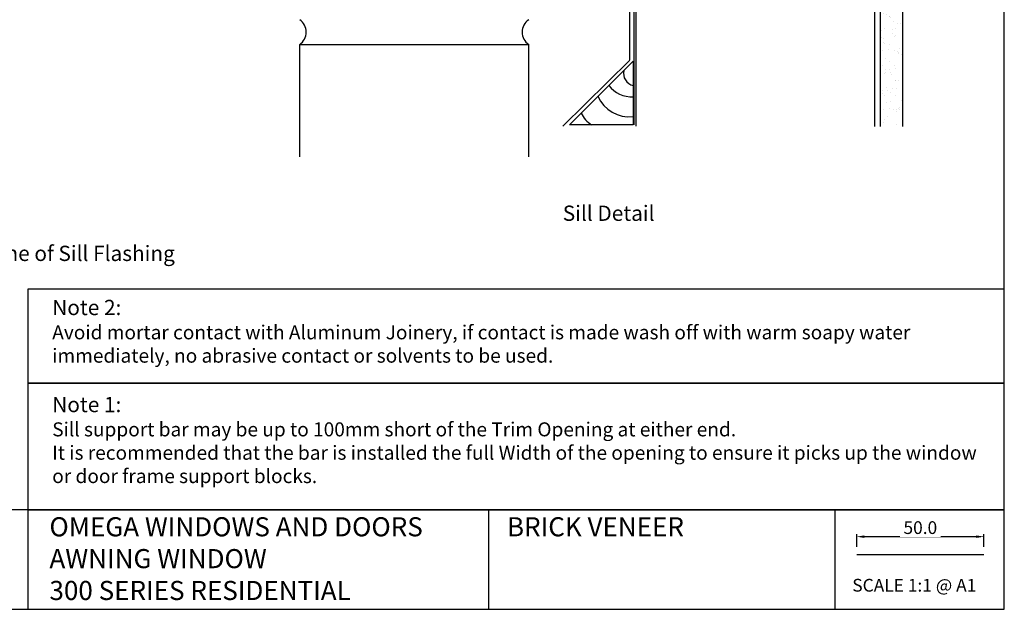
# Model space of a CAD drawing. Units: inches. Extents: x 0 to 6787, y -128 to 5359.
# Drawn here: x 1445 to 1832, y 794 to 1026 of the extents above; entities that cross this region are included whole.
import ezdxf
from ezdxf import colors
from ezdxf.entities.mleader import LeaderData, LeaderLine
from ezdxf.enums import TextEntityAlignment as Align
from ezdxf.math import Vec2, Vec3

# ---------------------------------------------------------------- set-up
doc = ezdxf.new("R2010")
doc.units = ezdxf.units.IN
doc.header["$MEASUREMENT"] = 0
doc.layers.add('Dwelling', color=4, linetype='Continuous')
doc.layers.add('OMEGA WINDOWS AND DOORS', color=7, linetype='Continuous')
doc.styles.add('Arial-Bold', font='arialbd.ttf')
doc.styles.add('arialobs', font='ARIALUNI.TTF', dxfattribs={"height": 6})
doc.styles.get("Standard").update_dxf_attribs({"font": 'arial.ttf'})
doc.dimstyles.new('Copy of FULL', dxfattribs={"dimtxt": 5, "dimasz": 3, "dimexe": 1, "dimexo": 3, "dimgap": 1, "dimtad": 1, "dimdec": 1, "dimzin": 0, "dimdsep": 46, "dimtxsty": 'Arial-Bold', "dimcen": 2, "dimclrd": 2, "dimclre": 2, "dimclrt": 256, "dimadec": 0, "dimazin": 0, "dimtp": 1e-09, "dimtm": 1e-09, "dimtfac": 0.75, "dimtdec": 1, "dimtmove": 0, "dimatfit": 3, "dimfxl": 1, "dimtfill": 1, "dimtolj": 2, "dimtzin": 0, "dimarcsym": 0})

# ---------------------------------------------------------------- blocks, each defined once
blk = doc.blocks.new('*D104')
at = {"color": 2, "lineweight": -2, "transparency": 16777216}
for p, q in [((1774.02, 818.54), (1774.02, 823.53)), ((1777.02, 822.53), (1821.02, 822.53)), ((1824.02, 818.54), (1824.02, 823.53))]:
    blk.add_line(p, q, dxfattribs=at)
at = {"color": 2, "transparency": 16777216}
for points in [[(1777.02, 823.03), (1777.02, 822.03), (1774.02, 822.53)], [(1821.02, 823.03), (1821.02, 822.03), (1824.02, 822.53)]]:
    blk.add_solid(points, dxfattribs=at)
at = {"layer": 'Defpoints', "color": 0, "transparency": 16777216}
for p in [(1824.02, 822.53), (1774.02, 815.54), (1824.02, 815.54)]:
    blk.add_point(p, dxfattribs=at)
at = {"transparency": 16777216, "insert": (1799.02, 826.08), "char_height": 5, "attachment_point": 5, "style": 'Arial-Bold', "bg_fill": 3, "box_fill_scale": 1.25, "bg_fill_color": 256, "bg_fill_true_color": 13158600, "bg_fill_transparency": 0}
blk.add_mtext('\\A2;50.0', dxfattribs=at)

msp = doc.modelspace()

# ---------------------------------------------------------------- hatches: boundary and pattern name
at = {"layer": 'Dwelling'}
h = msp.add_hatch(dxfattribs=at)
h.set_pattern_fill('AR-SAND', color=256, scale=3, style=0)
h.set_pattern_definition([(37.5, (-7232.856, -4445.777), (-0.18898, 5.7804713), [0, -4.56, 0, -5.1, 0, -4.875]), (7.5, (-7232.856, -4445.777), (5.30933, 8.466438), [0, -2.46, 0, -4.11, 0, -1.575]), (327.5, (-7236.546, -4445.777), (9.3424256, 0.0169772), [0, -1.5, 0, -5.4, 0, -7.05]), (317.5, (-7236.546, -4445.777), (9.01838, 2.6330267), [0, -0.75, 0, -3.54, 0, -4.05])])
h.paths.add_polyline_path([(1792.19, 1205.8), (1783.36, 1205.8), (1783.36, 983.63), (1792.19, 983.63)])

# ---------------------------------------------------------------- linework, layer by layer
for points in [[(991, 794), (1832, 794), (1832, 1388), (991, 1388)], [(1448.49, 882.77), (1832, 882.77), (1832, 919.74), (1448.49, 919.74)], [(1448.49, 833.07), (1832, 833.07), (1832, 882.77), (1448.49, 882.77)]]:
    msp.add_lwpolyline(points, close=True)
for points in [[(1448.49, 833.04), (991, 833.04)], [(1765.4, 833.04), (1448.49, 833.04), (1448.49, 794)], [(1629.39, 833.04), (1629.39, 794)], [(1774.02, 815.54), (1824.02, 815.54)]]:
    msp.add_lwpolyline(points)
for p, q in [((1783.36, 983.63, -0.29), (1783.36, 1205.8, -0.29)), ((1792.19, 983.63, -0.29), (1792.19, 1205.8, -0.29)), ((1687.22, 1148.69, -0.29), (1687.22, 983.78, -0.29)), ((1781.08, 1149.61, -0.29), (1781.08, 983.61, -0.29)), ((1555.24, 1015.78, -0.29), (1645.2, 1015.81, -0.29)), ((1555.24, 971.62, -0.29), (1555.24, 1015.78, -0.29)), ((1645.24, 971.62, -0.29), (1645.24, 1015.78, -0.29)), ((1661.25, 984.29, -0.29), (1686.25, 1009.29, -0.29)), ((1686.25, 1009.29, -0.29), (1686.25, 984.29, -0.29)), ((1686.25, 984.29, -0.29), (1661.25, 984.29, -0.29))]:
    msp.add_line(p, q, dxfattribs=at)
at = {"layer": 'Dwelling', "ltscale": 9}
msp.add_line((1684.97, 1009.69, -0.29), (1658.6, 983.68, -0.29), dxfattribs=at)
at = {"layer": 'Dwelling', "ltscale": 9, "elevation": -0.29}
msp.add_lwpolyline([(1684.97, 1009.77), (1684.97, 1190.8, -0.194436), (1687, 1194.54)], format="xyb", dxfattribs=at)
at = {"layer": 'Dwelling', "ltscale": 8, "elevation": -0.29}
msp.add_lwpolyline([(1686.58, 984.29), (1686.58, 1190.61, -0.414214), (1690.08, 1194.11), (1778.08, 1194.11, -0.414214), (1781.58, 1190.61), (1781.58, 1149.61), (1781.58, 1149.61), (1781.58, 1149.61)], format="xyb", dxfattribs=at)
at = {"layer": 'Dwelling'}
for centre, radius, start, end in [((1551.92, 1020.67, -0.29), 5.88, 304.367, 55.633), ((1648.52, 1020.67, -0.29), 5.88, 124.367, 235.633), ((1687.41, 1004.5, -0.29), 4.99, 167.4857, 256.5228), ((1685.88, 1006.73, -0.29), 11.54, 217.2671, 271.8298), ((1684.7, 1000.8, -0.29), 13.41, 203.4999, 276.6269), ((1674.9, 992.97, -0.29), 10.01, 204.4055, 240.1132)]:
    msp.add_arc(centre, radius, start, end, dxfattribs=at)

# ---------------------------------------------------------------- texts
at = {"attachment_point": 1}
for s, insert, char_height in [('OMEGA WINDOWS AND DOORS\\PAWNING WINDOW\\P300 SERIES RESIDENTIAL', (1456.96, 830.15), 7.5), ('BRICK VENEER', (1636.66, 830.15), 7.5), ('SCALE 1:1 @ A1', (1772.29, 805.94), 5)]:
    msp.add_mtext_dynamic_manual_height_columns(s, width=172.8845, gutter_width=1, heights=[0], dxfattribs=dict(at, insert=insert, char_height=char_height))
at = {"layer": 'OMEGA WINDOWS AND DOORS', "ltscale": 10, "style": 'Arial-Bold'}
msp.add_text('Sill Detail', height=6, dxfattribs=at).set_placement((1676.6, 948.75, -0.29), align=Align.MIDDLE)
at = {"layer": 'OMEGA WINDOWS AND DOORS', "char_height": 6, "attachment_point": 1, "style": 'arialobs'}
for s, insert, width in [('Note 2:\\P{\\H0.91667x;Avoid mortar contact with Aluminum Joinery, if contact is made wash off with warm soapy water immediately, no abrasive contact or solvents to be used.}', (1458.05, 915.52), 370.0937), ('Note 1:\\P{\\H0.91667x;Sill support bar may be up to 100mm short of the Trim Opening at either end.\\PIt is recommended that the bar is installed the full Width of the opening to ensure it picks up the window or door frame support blocks.}', (1458.05, 877.41), 367.0347)]:
    msp.add_mtext(s, dxfattribs=dict(at, insert=insert, width=width))

# ---------------------------------------------------------------- leaders
at = {"layer": 'OMEGA WINDOWS AND DOORS'}
ml = msp.add_multileader_mtext('Standard', dxfattribs=at)
ml.set_content('Line of Sill Flashing ', color=256, style='arialobs')
ml.set_leader_properties(color=2)
ml.build(insert=Vec2(0, 0))
ml.multileader.update_dxf_attribs({"dogleg_length": 10, "arrow_head_size": 7})
ctx = ml.context
ctx.base_point, ctx.char_height, ctx.arrow_head_size, ctx.landing_gap_size, ctx.plane_origin = Vec3(1431.48, 932.89), 6, 7, 1.5, Vec3(1399.98, 954.4)
notes = []
notes.append((ctx, [(0, (1, 1, 0), (1421.48, 932.89), (1, 0), 10, [(0, [(1399.98, 954.4)], 0, [])])]))
ctx.mtext.insert, ctx.mtext.flow_direction = Vec3(1432.98, 936.77), 5
for ctx, leaders in notes:
    for number, flags, end, landing, length, lines in leaders:
        leader = LeaderData()
        leader.index, (leader.has_last_leader_line, leader.has_dogleg_vector, leader.attachment_direction) = number, flags
        leader.last_leader_point, leader.dogleg_vector, leader.dogleg_length = Vec3(end), Vec3(landing), length
        for number, points, colour, breaks in lines:
            line = LeaderLine()
            line.index, line.vertices, line.color, line.breaks = number, Vec3.list(points), colors.encode_raw_color(colour), breaks
            leader.lines.append(line)
        ctx.leaders.append(leader)

# ---------------------------------------------------------------- next in the draw order: dimensions: what is measured, and where the dimension line sits
dim = msp.add_linear_dim(base=(1824.02, 822.53), p1=(1774.02, 815.54), p2=(1824.02, 815.54), dimstyle='Copy of FULL')
dim.commit()
dim.dimension.update_dxf_attribs({"geometry": '*D104', "text_midpoint": (1799.02, 826.08)})

# ---------------------------------------------------------------- next in the draw order: linework, layer by layer
msp.add_lwpolyline([(1765.4, 794), (1832, 794), (1832, 833.04), (1765.4, 833.04)], close=True)

doc.saveas('drawing.dxf')
